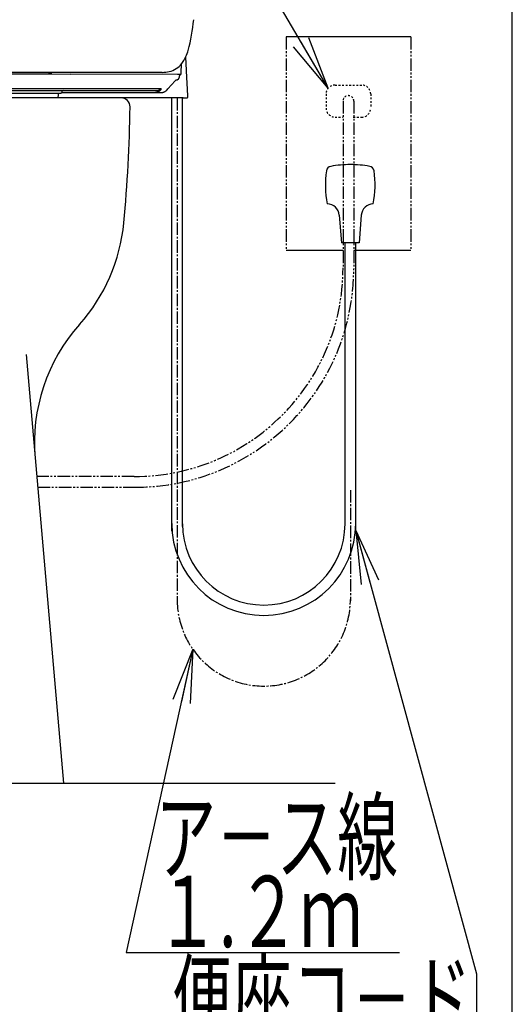
# Model space of a CAD drawing. Extents: x 10 to 2010, y 105 to 2905.
# Drawn here: x 1733 to 2010, y 398 to 951 of the extents above; entities that cross this region are included whole.
import ezdxf
from ezdxf.enums import TextEntityAlignment as Align

# ---------------------------------------------------------------- set-up
doc = ezdxf.new("R2010")
doc.units = 0
for name, pattern in [('EXLTYPE2', [2, 1, -1]), ('EXLTYPE3', [10, 7, -1, 1, -1]), ('EXLTYPE4', [12, 7, -1, 1, -1, 1, -1])]:
    doc.linetypes.add(name, pattern=pattern)
doc.layers.get('0').update_dxf_attribs({"linetype": 'CONTINUOUS'})
doc.layers.get('DEFPOINTS').update_dxf_attribs({"linetype": 'CONTINUOUS'})
for name, color, linetype in [('便器', 7, 'CONTINUOUS'), ('便座', 7, 'CONTINUOUS'), ('寸法', 7, 'CONTINUOUS'), ('枠', 7, 'CONTINUOUS')]:
    doc.layers.add(name, color=color, linetype=linetype)
doc.styles.add('EXCADDIM1', font='monotxt', dxfattribs={"width": 0.84, "bigfont": 'extfont'})
doc.styles.add('EXCADSTD', font='monotxt', dxfattribs={"bigfont": 'extfont'})
doc.styles.get("Standard").update_dxf_attribs({"font": 'monotxt', "bigfont": 'extfont'})
doc.dimstyles.new('ISO-25', dxfattribs={"dimtxt": 2.5, "dimasz": 2.5, "dimexe": 1.25, "dimexo": 0.625, "dimtad": 1, "dimtxsty": 'STANDARD', "dimcen": 2.5, "dimazin": 3, "dimtfac": 1, "dimtmove": 0, "dimatfit": 3})

# ---------------------------------------------------------------- blocks, each defined once
blk = doc.blocks.new('EX_NORM')
at = {"color": 0, "linetype": 'CONTINUOUS'}
for q in [(-1, 0.167), (-1, 0), (-1, -0.167)]:
    blk.add_line((0, 0), q, dxfattribs=at)
blk = doc.blocks.new('*D32')
at = {"layer": 'DEFPOINTS', "color": 0}
for p in [(1818.5, 1545.02), (1417.51, 926.07), (1818.5, 926.03)]:
    blk.add_point(p, dxfattribs=at)
at = {"layer": '寸法', "color": 3, "linetype": 'CONTINUOUS'}
for p, q in [((1417.51, 1046.17), (1417.51, 1555.02)), ((1818.5, 1046.13), (1818.5, 1555.02)), ((1447.51, 1545.02), (1788.5, 1545.02))]:
    blk.add_line(p, q, dxfattribs=at)
at = {"layer": '寸法', "color": 3, "xscale": 30, "yscale": 30, "zscale": 30, "rotation": 180}
blk.add_blockref('EX_NORM', (1417.51, 1545.02), dxfattribs=at)
at = {"layer": '寸法', "color": 3, "xscale": 30, "yscale": 30, "zscale": 30}
blk.add_blockref('EX_NORM', (1818.5, 1545.02), dxfattribs=at)
at = {"layer": '寸法', "color": 2, "insert": (1618.01, 1568.52), "char_height": 40, "attachment_point": 5, "style": 'EXCADDIM1'}
blk.add_mtext('400', dxfattribs=at)

msp = doc.modelspace()

# ---------------------------------------------------------------- linework, layer by layer
at = {"layer": '便器', "color": 6, "linetype": 'CONTINUOUS'}
for p, q in [((1953.001, 941.217), (1883.001, 941.217)), ((1915.001, 821.217), (1883.001, 821.217)), ((1953.001, 821.217), (1921.001, 821.217))]:
    msp.add_line(p, q, dxfattribs=at)
at = {"layer": '便器', "color": 6, "linetype": 'EXLTYPE4'}
for p, q in [((1883.001, 941.217), (1883.001, 821.217)), ((1953.001, 941.217), (1953.001, 821.217))]:
    msp.add_line(p, q, dxfattribs=at)
at = {"layer": '便器', "color": 3, "linetype": 'EXLTYPE2'}
for p, q in [((1910.501, 914.217), (1925.501, 914.217)), ((1905.501, 909.217), (1905.501, 901.217)), ((1930.501, 909.217), (1930.501, 901.217)), ((1910.501, 896.217), (1914.649, 896.217)), ((1920.767, 896.217), (1925.501, 896.217))]:
    msp.add_line(p, q, dxfattribs=at)
at = {"layer": '便器', "color": 2, "linetype": 'CONTINUOUS'}
for p, q in [((1790.453, 907.015), (1445.436, 907.015)), ((1737.056, 762.882), (1758.001, 522.015))]:
    msp.add_line(p, q, dxfattribs=at)
at = {"layer": '便器', "color": 3, "linetype": 'EXLTYPE4'}
for p, q in [((1915.001, 905.217), (1915.001, 811.539)), ((1921.001, 905.217), (1921.001, 811.045)), ((1797.765, 694.304), (1743.018, 694.304)), ((1743.54, 688.299), (1798.255, 688.299))]:
    msp.add_line(p, q, dxfattribs=at)
at = {"layer": '便器', "color": 7, "linetype": 'CONTINUOUS'}
msp.add_line((1275.517, 522), (1910.517, 522), dxfattribs=at)
at = {"layer": '便器', "color": 3, "linetype": 'EXLTYPE2'}
for centre, radius, start, end in [((1910.501, 909.217), 5, 90, 180), ((1925.501, 909.217), 5, 0, 90), ((1918.001, 905.217), 3.053, 0, 180), ((1910.501, 901.217), 5, 180, 270), ((1925.501, 901.217), 5, 270, 0)]:
    msp.add_arc(centre, radius, start, end, dxfattribs=at)
at = {"layer": '便器', "color": 2, "linetype": 'CONTINUOUS'}
for centre, radius, start, end in [((1790.453, 902.015), 5, 359.2665, 90), ((995.518, 912.193), 800, 354.596758, 359.266496), ((1692.407, 846.277), 100, 318.30622, 354.61134), ((1841.749, 713.247), 100, 138.30622, 184.96974)]:
    msp.add_arc(centre, radius, start, end, dxfattribs=at)
at = {"layer": '便器', "color": 3, "linetype": 'EXLTYPE4'}
for centre, radius in [((1797.765, 811.539), 117.236), ((1798.255, 811.045), 122.746)]:
    msp.add_arc(centre, radius, 270, 0, dxfattribs=at)
at = {"layer": '便座', "color": 6, "linetype": 'CONTINUOUS'}
for p, q in [((1827.127, 922.347), (1826.722, 930.07)), ((1618.944, 920.563), (1733.937, 920.458)), ((1813.442, 921.365), (1618.965, 921.365)), ((1733.937, 920.458), (1749.738, 920.439)), ((1749.738, 920.439), (1751.613, 920.437)), ((1751.613, 920.435), (1749.738, 920.437)), ((1751.613, 920.437), (1761.937, 920.421)), ((1822.101, 920.151), (1761.973, 920.419)), ((1822.556, 920.144), (1822.101, 920.151)), ((1823.635, 920.144), (1822.556, 920.144)), ((1820.802, 916.499), (1816.644, 912.097)), ((1424.977, 912.335), (1812.913, 912.335)), ((1427.795, 911.077), (1810.095, 911.077)), ((1713.503, 909.577), (1756.499, 909.577)), ((1755.299, 908.577), (1755.299, 909.577)), ((1756.999, 910.077), (1813.282, 910.077)), ((1827.475, 907.114), (1827.545, 907.132)), ((1827.544, 907.132), (1827.545, 907.132)), ((1827.878, 907.801), (1827.877, 907.828)), ((1825.174, 907.015), (1754.549, 907.015)), ((1818.853, 663.515), (1818.853, 907.015)), ((1824.853, 666.215), (1824.853, 907.015)), ((1912.845, 841.075), (1914.04, 825.532)), ((1925.236, 841.075), (1924.04, 825.532)), ((1924.04, 825.532), (1914.04, 825.532)), ((1916.115, 667.715), (1916.115, 825.532)), ((1922.115, 663.915), (1922.115, 825.532))]:
    msp.add_line(p, q, dxfattribs=at)
at = {"layer": '便座', "color": 6, "linetype": 'EXLTYPE3'}
for p, q in [((1821.853, 907.015), (1821.853, 625.215)), ((1919.115, 686.727), (1919.115, 624.427))]:
    msp.add_line(p, q, dxfattribs=at)
at = {"layer": '便座', "color": 6, "linetype": 'CONTINUOUS', "flags": 128}
for points in [[(1824.215, 921.092), (1824.303, 926.063)], [(1821.199, 917.077), (1821.2, 917.077), (1821.202, 917.077), (1821.206, 917.077), (1821.212, 917.077), (1821.218, 917.077), (1821.226, 917.077), (1821.234, 917.077), (1821.243, 917.077), (1821.252, 917.077), (1821.262, 917.078), (1821.271, 917.078), (1821.291, 917.079), (1821.311, 917.079), (1821.331, 917.08), (1821.351, 917.082), (1821.371, 917.083), (1821.391, 917.085), (1821.411, 917.087), (1821.431, 917.089), (1821.452, 917.092), (1821.472, 917.094), (1821.492, 917.097), (1821.523, 917.102), (1821.555, 917.108), (1821.586, 917.114), (1821.617, 917.121), (1821.649, 917.128), (1821.68, 917.136), (1821.712, 917.144), (1821.743, 917.152), (1821.774, 917.161), (1821.804, 917.171), (1821.835, 917.181), (1821.864, 917.191), (1821.893, 917.201), (1821.922, 917.212), (1821.951, 917.223), (1821.979, 917.235), (1822.006, 917.246), (1822.034, 917.259), (1822.061, 917.271), (1822.088, 917.284), (1822.114, 917.297), (1822.141, 917.311), (1822.167, 917.325), (1822.192, 917.34), (1822.218, 917.354), (1822.243, 917.37), (1822.269, 917.385), (1822.293, 917.401), (1822.318, 917.417), (1822.343, 917.434), (1822.367, 917.451), (1822.391, 917.468), (1822.415, 917.486), (1822.438, 917.504), (1822.461, 917.522), (1822.484, 917.541), (1822.506, 917.56), (1822.528, 917.579), (1822.55, 917.599), (1822.572, 917.619), (1822.593, 917.639), (1822.614, 917.66), (1822.635, 917.68), (1822.656, 917.702), (1822.676, 917.723), (1822.695, 917.744), (1822.714, 917.766), (1822.733, 917.788), (1822.752, 917.81), (1822.77, 917.832), (1822.788, 917.855), (1822.806, 917.878), (1822.823, 917.902), (1822.84, 917.925), (1822.857, 917.949), (1822.872, 917.972), (1822.888, 917.995), (1822.903, 918.018), (1822.917, 918.042), (1822.932, 918.065), (1822.946, 918.089), (1822.959, 918.113), (1822.973, 918.137), (1822.986, 918.162), (1822.998, 918.186), (1823.011, 918.211), (1823.022, 918.233), (1823.032, 918.256), (1823.042, 918.278), (1823.052, 918.3), (1823.062, 918.323), (1823.071, 918.345), (1823.08, 918.368), (1823.089, 918.39), (1823.097, 918.413), (1823.106, 918.435), (1823.113, 918.457), (1823.12, 918.476), (1823.126, 918.494), (1823.132, 918.513), (1823.138, 918.531), (1823.143, 918.55), (1823.149, 918.568), (1823.154, 918.586), (1823.159, 918.605), (1823.164, 918.623), (1823.169, 918.642), (1823.173, 918.661), (1823.178, 918.68), (1823.183, 918.7), (1823.187, 918.72), (1823.191, 918.739), (1823.196, 918.759), (1823.2, 918.779), (1823.204, 918.799), (1823.208, 918.819), (1823.212, 918.839), (1823.215, 918.86), (1823.219, 918.88), (1823.223, 918.903), (1823.227, 918.926), (1823.23, 918.949), (1823.234, 918.972), (1823.237, 918.995), (1823.24, 919.019), (1823.243, 919.043), (1823.247, 919.067), (1823.25, 919.091), (1823.252, 919.116), (1823.255, 919.142), (1823.259, 919.174), (1823.262, 919.206), (1823.266, 919.239), (1823.269, 919.273), (1823.272, 919.306), (1823.276, 919.34), (1823.279, 919.374), (1823.282, 919.407), (1823.285, 919.441), (1823.287, 919.474), (1823.29, 919.506), (1823.292, 919.529), (1823.293, 919.551), (1823.295, 919.572), (1823.296, 919.594), (1823.298, 919.615), (1823.299, 919.636), (1823.301, 919.658), (1823.302, 919.679), (1823.304, 919.7), (1823.305, 919.721), (1823.306, 919.742), (1823.307, 919.754), (1823.308, 919.765), (1823.308, 919.776), (1823.309, 919.786), (1823.31, 919.796), (1823.31, 919.804), (1823.311, 919.812), (1823.311, 919.818), (1823.311, 919.823), (1823.311, 919.826), (1823.312, 919.827)], [(1823.635, 920.144), (1823.659, 920.144), (1823.697, 920.147), (1823.735, 920.154), (1823.771, 920.162), (1823.807, 920.174), (1823.842, 920.187), (1823.875, 920.203), (1823.906, 920.222), (1823.936, 920.242), (1823.964, 920.264), (1823.99, 920.287), (1824.014, 920.311), (1824.035, 920.336), (1824.055, 920.36), (1824.072, 920.385), (1824.086, 920.41), (1824.099, 920.433), (1824.11, 920.456), (1824.12, 920.478), (1824.128, 920.499), (1824.135, 920.519), (1824.142, 920.538), (1824.147, 920.557), (1824.153, 920.576), (1824.157, 920.594), (1824.161, 920.612), (1824.165, 920.63), (1824.169, 920.648), (1824.172, 920.666), (1824.175, 920.685), (1824.178, 920.704), (1824.181, 920.723), (1824.184, 920.743), (1824.186, 920.764), (1824.189, 920.785), (1824.191, 920.807), (1824.193, 920.83), (1824.196, 920.854), (1824.198, 920.878), (1824.2, 920.904), (1824.202, 920.93), (1824.204, 920.958), (1824.206, 920.987), (1824.207, 921.016), (1824.209, 921.047), (1824.211, 921.08), (1824.214, 921.148)], [(1827.862, 908.12), (1827.124, 922.225), (1827.122, 922.249), (1827.121, 922.274), (1827.12, 922.298), (1827.119, 922.322), (1827.117, 922.347)], [(1811.47, 910.527), (1811.467, 910.526), (1811.461, 910.522), (1811.451, 910.517), (1811.438, 910.51), (1811.421, 910.502), (1811.402, 910.492), (1811.381, 910.481), (1811.357, 910.469), (1811.333, 910.457), (1811.307, 910.444), (1811.28, 910.431), (1811.225, 910.405), (1811.168, 910.379), (1811.109, 910.354), (1811.05, 910.33), (1810.989, 910.306), (1810.927, 910.283), (1810.864, 910.261), (1810.8, 910.24), (1810.736, 910.22), (1810.671, 910.201), (1810.605, 910.184), (1810.539, 910.168), (1810.473, 910.154), (1810.406, 910.141), (1810.34, 910.129), (1810.274, 910.119), (1810.209, 910.11), (1810.144, 910.102), (1810.08, 910.095), (1810.016, 910.09), (1809.954, 910.085), (1809.893, 910.082), (1809.864, 910.081), (1809.835, 910.08), (1809.808, 910.079), (1809.782, 910.078), (1809.758, 910.078), (1809.737, 910.077), (1809.719, 910.077), (1809.704, 910.077), (1809.692, 910.077), (1809.685, 910.077), (1809.683, 910.077)], [(1810.095, 911.077), (1810.097, 911.077), (1810.1, 911.077), (1810.105, 911.077), (1810.112, 911.077), (1810.12, 911.077), (1810.13, 911.077), (1810.14, 911.077), (1810.152, 911.077), (1810.164, 911.077), (1810.177, 911.077), (1810.189, 911.078), (1810.215, 911.078), (1810.24, 911.079), (1810.266, 911.08), (1810.291, 911.081), (1810.317, 911.082), (1810.342, 911.083), (1810.368, 911.085), (1810.394, 911.087), (1810.42, 911.089), (1810.446, 911.091), (1810.473, 911.093), (1810.512, 911.098), (1810.552, 911.102), (1810.592, 911.107), (1810.632, 911.113), (1810.672, 911.119), (1810.712, 911.125), (1810.752, 911.132), (1810.792, 911.139), (1810.832, 911.146), (1810.871, 911.154), (1810.91, 911.162), (1810.947, 911.17), (1810.984, 911.179), (1811.02, 911.188), (1811.056, 911.197), (1811.091, 911.206), (1811.127, 911.215), (1811.161, 911.225), (1811.196, 911.236), (1811.23, 911.246), (1811.264, 911.257), (1811.298, 911.268), (1811.331, 911.28), (1811.364, 911.291), (1811.397, 911.303), (1811.429, 911.315), (1811.462, 911.328), (1811.494, 911.34), (1811.526, 911.353), (1811.558, 911.367), (1811.59, 911.38), (1811.622, 911.394), (1811.653, 911.409), (1811.684, 911.423), (1811.715, 911.438), (1811.746, 911.453), (1811.777, 911.469), (1811.808, 911.484), (1811.838, 911.5), (1811.869, 911.516), (1811.899, 911.533), (1811.929, 911.55), (1811.959, 911.567), (1811.989, 911.584), (1812.019, 911.602), (1812.048, 911.62), (1812.078, 911.639), (1812.108, 911.658), (1812.138, 911.677), (1812.167, 911.696), (1812.197, 911.717), (1812.227, 911.737), (1812.257, 911.758), (1812.286, 911.779), (1812.316, 911.801), (1812.348, 911.824), (1812.379, 911.848), (1812.41, 911.872), (1812.441, 911.897), (1812.472, 911.921), (1812.503, 911.946), (1812.533, 911.972), (1812.563, 911.997), (1812.593, 912.023), (1812.622, 912.049), (1812.651, 912.074), (1812.67, 912.092), (1812.689, 912.109), (1812.708, 912.127), (1812.726, 912.144), (1812.744, 912.161), (1812.762, 912.179), (1812.78, 912.197), (1812.798, 912.214), (1812.815, 912.232), (1812.832, 912.25), (1812.85, 912.267), (1812.858, 912.277), (1812.867, 912.286), (1812.875, 912.294), (1812.883, 912.303), (1812.89, 912.31), (1812.897, 912.317), (1812.902, 912.323), (1812.907, 912.328), (1812.91, 912.332), (1812.913, 912.334), (1812.913, 912.335)], [(1812.812, 911.756), (1812.812, 911.755), (1812.81, 911.753), (1812.807, 911.749), (1812.804, 911.743), (1812.799, 911.736), (1812.794, 911.728), (1812.788, 911.719), (1812.782, 911.71), (1812.775, 911.7), (1812.768, 911.69), (1812.761, 911.679), (1812.747, 911.658), (1812.732, 911.637), (1812.717, 911.616), (1812.702, 911.595), (1812.687, 911.574), (1812.671, 911.553), (1812.656, 911.532), (1812.64, 911.511), (1812.623, 911.49), (1812.607, 911.469), (1812.59, 911.448), (1812.564, 911.416), (1812.537, 911.385), (1812.509, 911.353), (1812.481, 911.321), (1812.452, 911.29), (1812.422, 911.258), (1812.393, 911.227), (1812.362, 911.196), (1812.331, 911.165), (1812.3, 911.134), (1812.268, 911.104), (1812.235, 911.073), (1812.202, 911.043), (1812.169, 911.013), (1812.135, 910.983), (1812.102, 910.954), (1812.068, 910.926), (1812.034, 910.898), (1812, 910.871), (1811.965, 910.844), (1811.931, 910.818), (1811.897, 910.793), (1811.875, 910.777), (1811.852, 910.76), (1811.829, 910.744), (1811.806, 910.729), (1811.783, 910.714), (1811.761, 910.699), (1811.738, 910.684), (1811.715, 910.669), (1811.692, 910.655), (1811.669, 910.641), (1811.646, 910.627), (1811.634, 910.62), (1811.623, 910.613), (1811.612, 910.607), (1811.601, 910.601), (1811.591, 910.595), (1811.583, 910.59), (1811.575, 910.586), (1811.569, 910.582), (1811.564, 910.579), (1811.561, 910.578), (1811.56, 910.577)], [(1812.813, 911.757), (1812.813, 911.757), (1812.813, 911.757), (1812.813, 911.758), (1812.814, 911.76), (1812.814, 911.761), (1812.815, 911.763), (1812.815, 911.766), (1812.816, 911.768), (1812.817, 911.77), (1812.817, 911.773), (1812.818, 911.775), (1812.819, 911.78), (1812.821, 911.785), (1812.822, 911.79), (1812.823, 911.794), (1812.825, 911.799), (1812.826, 911.804), (1812.828, 911.809), (1812.829, 911.814), (1812.83, 911.818), (1812.832, 911.823), (1812.833, 911.828), (1812.835, 911.835), (1812.837, 911.842), (1812.838, 911.85), (1812.84, 911.857), (1812.842, 911.864), (1812.844, 911.871), (1812.846, 911.879), (1812.847, 911.886), (1812.849, 911.893), (1812.851, 911.9), (1812.852, 911.907), (1812.854, 911.913), (1812.855, 911.919), (1812.856, 911.925), (1812.857, 911.931), (1812.859, 911.936), (1812.86, 911.942), (1812.861, 911.948), (1812.862, 911.953), (1812.863, 911.959), (1812.864, 911.964), (1812.865, 911.97), (1812.865, 911.975), (1812.866, 911.98), (1812.867, 911.984), (1812.867, 911.989), (1812.868, 911.994), (1812.869, 911.999), (1812.869, 912.004), (1812.87, 912.008), (1812.87, 912.013), (1812.87, 912.018), (1812.871, 912.022), (1812.871, 912.026), (1812.871, 912.03), (1812.872, 912.034), (1812.872, 912.038), (1812.872, 912.042), (1812.872, 912.046), (1812.872, 912.051), (1812.872, 912.055), (1812.873, 912.059), (1812.873, 912.063), (1812.873, 912.068), (1812.873, 912.072), (1812.872, 912.077), (1812.872, 912.082), (1812.872, 912.088), (1812.872, 912.093), (1812.872, 912.098), (1812.871, 912.103), (1812.871, 912.108), (1812.871, 912.113), (1812.87, 912.118), (1812.87, 912.123), (1812.869, 912.127), (1812.869, 912.13), (1812.868, 912.134), (1812.868, 912.137), (1812.867, 912.141), (1812.866, 912.144), (1812.866, 912.148), (1812.865, 912.151), (1812.864, 912.154), (1812.863, 912.158), (1812.862, 912.161), (1812.861, 912.163), (1812.86, 912.166), (1812.86, 912.168), (1812.859, 912.17), (1812.858, 912.171), (1812.857, 912.173), (1812.857, 912.175), (1812.856, 912.176), (1812.856, 912.177), (1812.856, 912.177), (1812.856, 912.177)], [(1812.854, 912.177), (1812.855, 912.177), (1812.855, 912.178), (1812.855, 912.179), (1812.855, 912.18), (1812.856, 912.181), (1812.856, 912.183), (1812.856, 912.184), (1812.857, 912.186), (1812.858, 912.188), (1812.858, 912.19), (1812.859, 912.193), (1812.86, 912.198), (1812.862, 912.203), (1812.863, 912.208), (1812.865, 912.214), (1812.866, 912.219), (1812.868, 912.225), (1812.87, 912.231), (1812.872, 912.237), (1812.874, 912.243), (1812.876, 912.248), (1812.878, 912.254), (1812.88, 912.26), (1812.882, 912.266), (1812.884, 912.271), (1812.887, 912.277), (1812.889, 912.283), (1812.891, 912.288), (1812.894, 912.293), (1812.896, 912.299), (1812.898, 912.304), (1812.901, 912.309), (1812.903, 912.315), (1812.905, 912.317), (1812.906, 912.32), (1812.907, 912.323), (1812.909, 912.325), (1812.91, 912.328), (1812.911, 912.33), (1812.912, 912.331), (1812.912, 912.333), (1812.913, 912.334), (1812.913, 912.335), (1812.913, 912.335)], [(1813.282, 910.08), (1813.443, 910.09), (1813.603, 910.106), (1813.763, 910.129), (1813.922, 910.158), (1814.08, 910.194), (1814.237, 910.236), (1814.392, 910.285), (1814.545, 910.34), (1814.697, 910.401), (1814.845, 910.468), (1814.991, 910.542), (1815.135, 910.621), (1815.275, 910.707), (1815.412, 910.798), (1815.545, 910.895), (1815.674, 910.998), (1815.799, 911.106), (1815.92, 911.219), (1816.037, 911.338), (1816.148, 911.461), (1816.255, 911.589), (1816.644, 912.097)], [(1827.545, 907.132), (1827.546, 907.133), (1827.547, 907.133), (1827.55, 907.134), (1827.554, 907.136), (1827.559, 907.137), (1827.565, 907.14), (1827.571, 907.142), (1827.578, 907.145), (1827.585, 907.147), (1827.592, 907.151), (1827.6, 907.154), (1827.616, 907.161), (1827.632, 907.17), (1827.648, 907.178), (1827.664, 907.188), (1827.68, 907.199), (1827.695, 907.21), (1827.711, 907.221), (1827.726, 907.234), (1827.74, 907.247), (1827.754, 907.261), (1827.767, 907.275), (1827.78, 907.29), (1827.791, 907.306), (1827.802, 907.322), (1827.813, 907.339), (1827.822, 907.355), (1827.831, 907.372), (1827.839, 907.39), (1827.846, 907.407), (1827.853, 907.424), (1827.859, 907.441), (1827.864, 907.458), (1827.866, 907.465), (1827.868, 907.473), (1827.87, 907.48), (1827.872, 907.487), (1827.873, 907.494), (1827.875, 907.499), (1827.876, 907.504), (1827.877, 907.508), (1827.877, 907.511), (1827.878, 907.513), (1827.878, 907.514)], [(1827.886, 907.633), (1827.886, 907.633), (1827.886, 907.633), (1827.886, 907.633), (1827.886, 907.633), (1827.886, 907.633), (1827.886, 907.633), (1827.886, 907.633), (1827.886, 907.633), (1827.886, 907.633), (1827.886, 907.632), (1827.886, 907.632), (1827.886, 907.633), (1827.886, 907.634), (1827.886, 907.635), (1827.886, 907.637), (1827.886, 907.64), (1827.885, 907.642), (1827.885, 907.645), (1827.885, 907.648), (1827.884, 907.651), (1827.884, 907.653), (1827.884, 907.656), (1827.884, 907.657), (1827.884, 907.658), (1827.884, 907.659), (1827.884, 907.66), (1827.884, 907.661), (1827.884, 907.662), (1827.884, 907.662), (1827.884, 907.663), (1827.884, 907.664), (1827.884, 907.665), (1827.884, 907.666), (1827.885, 907.669), (1827.885, 907.672), (1827.885, 907.675), (1827.885, 907.679), (1827.884, 907.683), (1827.884, 907.688), (1827.884, 907.692), (1827.884, 907.696), (1827.883, 907.701), (1827.883, 907.706), (1827.883, 907.71), (1827.882, 907.718), (1827.882, 907.725), (1827.881, 907.733), (1827.881, 907.74), (1827.881, 907.747), (1827.88, 907.755), (1827.88, 907.762), (1827.88, 907.769), (1827.879, 907.777), (1827.879, 907.785), (1827.879, 907.793), (1827.878, 907.806), (1827.877, 907.819), (1827.877, 907.833), (1827.876, 907.847), (1827.875, 907.862), (1827.874, 907.876), (1827.874, 907.891), (1827.873, 907.906), (1827.872, 907.921), (1827.871, 907.935), (1827.87, 907.95), (1827.87, 907.962), (1827.869, 907.973), (1827.869, 907.985), (1827.868, 907.997), (1827.867, 908.008), (1827.867, 908.02), (1827.866, 908.031), (1827.866, 908.042), (1827.865, 908.054), (1827.865, 908.065), (1827.864, 908.076), (1827.864, 908.082), (1827.863, 908.088), (1827.863, 908.094), (1827.863, 908.099), (1827.863, 908.104), (1827.862, 908.109), (1827.862, 908.113), (1827.862, 908.116), (1827.862, 908.118), (1827.862, 908.12), (1827.862, 908.12)], [(1825.174, 907.013), (1825.516, 907.021), (1825.821, 907.028), (1826.092, 907.036), (1826.332, 907.043), (1826.543, 907.05), (1826.727, 907.057), (1826.885, 907.064), (1827.022, 907.07), (1827.136, 907.077), (1827.232, 907.084), (1827.318, 907.091)], [(1827.318, 907.091), (1827.399, 907.101), (1827.475, 907.114)]]:
    msp.add_lwpolyline(points, dxfattribs=at)
at = {"layer": '便座', "color": 6, "linetype": 'CONTINUOUS'}
for centre, radius, start, end in [((1720.795, 961.863), 110.913, 345.2715, 354.34692), ((1367.782, 1153.722), 510.535, 333.85222, 334.03952), ((1798.017, 942.771), 31.397, 336.46781, 343.13983), ((1814.853, 933.665), 12.127, 282.47803, 322.36361), ((1811.098, 936.722), 16.968, 321.93011, 331.9216), ((1813.389, 939.78), 18.415, 270.15498, 282.81514), ((1129.147, 937.519), 694.39, 358.540003, 358.566177), ((1823.634, 920.636), 0.493, 270.02319, 273.41625), ((1823.634, 920.644), 0.5, 273.41104, 275.38196), ((1818.758, 918.33), 2.744, 318.16624, 332.84013), ((1753.299, 908.577), 2, 308.66281, 360), ((1756.25, 910.07), 0.493, 270.01714, 281.32538), ((1756.499, 910.077), 0.5, 270, 0), ((1757.999, 910.077), 1, 90, 180), ((1809.655, 913.915), 3.844, 298.17637, 299.71395), ((1813.118, 914.061), 3.984, 286.38341, 290.40608), ((1827.385, 907.607), 0.501, 349.31011, 2.97441), ((1908.65, 865.577), 3, 100.50293, 170.76221), ((1919.04, 809.532), 60, 89.99984, 100.50311), ((1919.04, 809.532), 60, 79.49689, 89.99984), ((1929.431, 865.577), 3, 9.23779, 79.49707), ((1955.04, 858.032), 50, 170.76227, 192.12238), ((1883.04, 858.032), 50, 347.87763, 9.23773), ((1905.865, 840.538), 7, 4.39789, 87.62707), ((1932.215, 840.538), 7, 92.37293, 175.60217), ((1870.484, 667.915), 51.631, 180, 0), ((1870.484, 667.715), 45.631, 180, 0)]:
    msp.add_arc(centre, radius, start, end, dxfattribs=at)
at = {"layer": '便座', "color": 6, "linetype": 'EXLTYPE3'}
msp.add_arc((1870.484, 625.215), 48.631, 180, 0, dxfattribs=at)
at = {"layer": '枠', "color": 7, "linetype": 'CONTINUOUS'}
msp.add_line((2010, 105), (2010, 2905), dxfattribs=at)

# ---------------------------------------------------------------- texts
at = {"layer": '便座', "color": 2, "linetype": 'CONTINUOUS', "style": 'EXCADSTD'}
for s, width, p, p2 in [('ア－ス線', 1.034783, (1809.78, 471.789), (1945.78, 471.789)), ('１.２ｍ', 0.998361, (1809.992, 429.967), (1925.992, 429.967)), ('便座コ－ド', 1.013793, (1819.06, 380.908), (1987.06, 380.908))]:
    msp.add_text(s, height=40, dxfattribs=dict(at, width=width)).set_placement(p, p2, align=Align.FIT)

# ---------------------------------------------------------------- dimensions: what is measured, and where the dimension line sits
at = {"layer": '寸法', "color": 3, "linetype": 'CONTINUOUS'}
dim = msp.add_linear_dim(base=(1818.5, 1545.016), p1=(1417.514, 926.07), p2=(1818.5, 926.031), text='400', dimstyle='ISO-25', override={"dimtxt": 40, "dimasz": 30, "dimexe": 10, "dimexo": 120.097337, "dimgap": 0, "dimtad": 1, "dimjust": 0, "dimtih": 0, "dimtoh": 0, "dimdec": 1, "dimzin": 8, "dimlunit": 2, "dimtxsty": 'EXCADDIM1', "dimblk1": 'EX_NORM', "dimblk2": 'EX_NORM', "dimsah": 1, "dimse1": 0, "dimse2": 0, "dimclrd": 3, "dimclre": 3, "dimclrt": 2, "dimtmove": 2}, dxfattribs=at)
dim.commit()
dim.dimension.update_dxf_attribs({"geometry": '*D32', "text_midpoint": (1618.007, 1568.516), "dimtype": 160})

# ---------------------------------------------------------------- leaders
at = {"layer": '便座', "color": 6, "linetype": 'CONTINUOUS'}
for points in [[(1922.115, 663.915), (1989.964, 415.015), (1989.964, 336.015), (1824.964, 336.015)], [(1830.705, 597.239), (1793.265, 426.963), (1946.738, 426.959)]]:
    msp.add_leader(points, dimstyle='ISO-25', override={"dimasz": 30, "dimldrblk": 'EX_NORM'}, dxfattribs=at)
at = {"layer": '寸法', "color": 6, "linetype": 'CONTINUOUS'}
msp.add_leader([(1906.673, 912.434), (1837, 1031), (2001, 1031)], dimstyle='ISO-25', override={"dimasz": 30, "dimldrblk": 'EX_NORM'}, dxfattribs=at)

doc.saveas('drawing.dxf')
